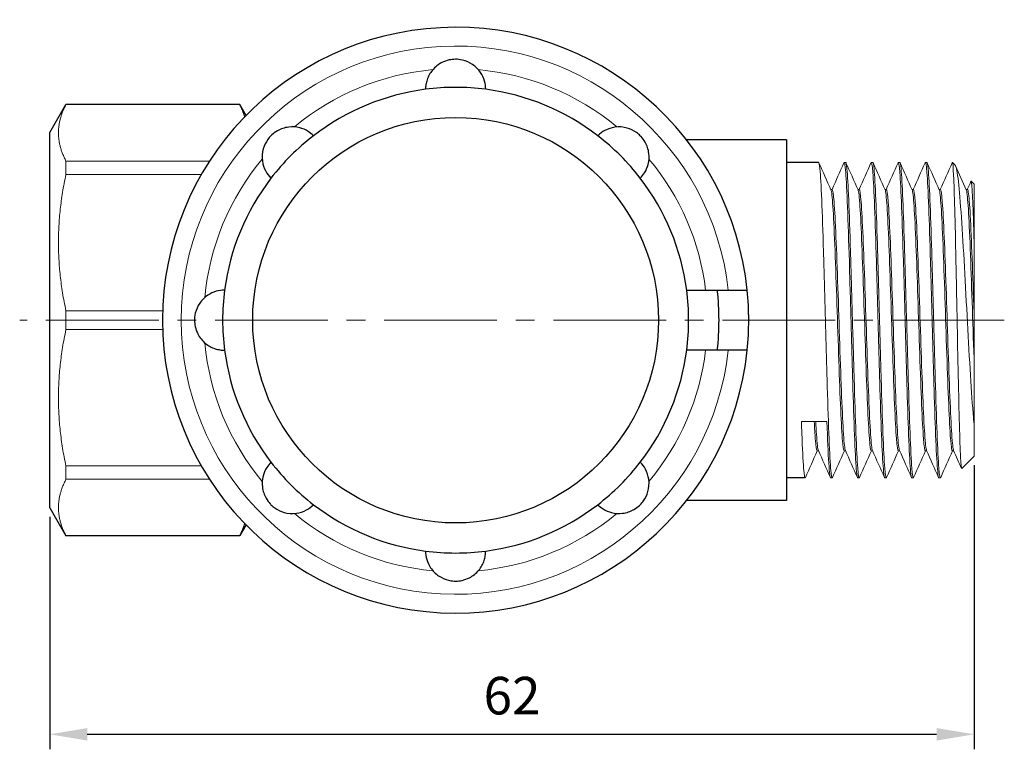
# Model space of a CAD drawing. Units: millimetres. Extents: x 219 to 676, y 675 to 889.
# Drawn here: x 286 to 352, y 756 to 804 of the extents above; entities that cross this region are included whole.
import ezdxf

# ---------------------------------------------------------------- set-up
doc = ezdxf.new("R2010")
doc.units = ezdxf.units.MM
doc.header["$LTSCALE"] = 10
doc.linetypes.add('ACAD_ISO04W100', pattern=[30, 24, -3, 0, -3])
doc.linetypes.add('CENTER2', pattern=[1.125, 0.75, -0.125, 0.125, -0.125])
doc.layers.get('0').update_dxf_attribs({"color": 220})
for name, color, linetype, lineweight in [('Осевая', 1, 'ACAD_ISO04W100', 15), ('Основная толстая', 7, 'Continuous', 30), ('Основная тонкая', 7, 'Continuous', 15), ('Размеры', 7, 'Continuous', 18)]:
    doc.layers.add(name, color=color, linetype=linetype, lineweight=lineweight)
doc.styles.add('VALтекст', font='isocpeur.ttf', dxfattribs={"height": 2.5})
doc.dimstyles.new('VALразмер1', dxfattribs={"dimtxt": 2.5, "dimasz": 2.5, "dimexe": 1, "dimexo": 0.6, "dimgap": 1, "dimtad": 1, "dimdec": 0, "dimdsep": 46, "dimtxsty": 'VALтекст', "dimcen": 2.5, "dimclrt": 256, "dimadec": 0, "dimazin": 0, "dimtfac": 1, "dimtdec": 0, "dimtmove": 0, "dimatfit": 3, "dimfxl": 1, "dimarcsym": 0})

# ---------------------------------------------------------------- blocks, each defined once
blk = doc.blocks.new('*U57')
at = {"layer": 'Осевая', "color": 0, "linetype": 'CENTER2', "transparency": 16777216}
blk.add_line((36.5, 0), (-29, 0), dxfattribs=at)
blk = doc.blocks.new('A$C38eaf915')
at = {"layer": 'Основная толстая', "extrusion": (3.68581e-16, 1, -2.22045e-16)}
for p, q in [((-34.5, 12.5), (-33.423, 14.365)), ((-21.865, 14.365), (-33.423, 14.365)), ((-21.443, 13.633), (-21.865, 14.365)), ((-34.5, -12.5), (-34.5, 12.5)), ((14.5, 12), (7.87, 12)), ((7.87, 2), (9.885, 2)), ((9.885, -2), (7.87, -2)), ((14.5, -12), (7.87, -12)), ((-34.5, -12.5), (-33.423, -14.365)), ((-21.443, -13.633), (-21.865, -14.365)), ((-21.865, -14.365), (-33.423, -14.365))]:
    blk.add_line(p, q, dxfattribs=at)
at = {"layer": 'Основная толстая', "extrusion": (3.68581e-16, -1, -2.22045e-16)}
for p, q in [((14.5, 12), (14.5, -12)), ((16.65, 10.5), (14.5, 10.5)), ((15.75, -10.5), (14.5, -10.5))]:
    blk.add_line(p, q, dxfattribs=at)
at = {"layer": 'Основная толстая'}
blk.add_circle((-7.5, 0), 13.5, dxfattribs=at)
for radius, start, end in [(19.5, 5.88684, 354.11316), (15.5, 97.41367, 127.58633), (15.5, 82.58633, 97.41367), (15.5, 52.41367, 82.58633), (15.5, 127.58633, 142.41367), (15.5, 37.58633, 52.41367), (15.5, 142.41367, 172.58633), (15.5, 7.41367, 37.58633), (15.5, 172.58633, 187.41367), (15.5, 352.58633, 7.41367), (19.5, 354.11316, 5.88684), (15.5, 187.41367, 217.58633), (15.5, 322.41367, 352.58633), (15.5, 217.58633, 232.41367), (15.5, 307.58633, 322.41367), (15.5, 232.41367, 262.58633), (15.5, 277.41367, 307.58633), (15.5, 262.58633, 277.41367)]:
    blk.add_arc((-7.5, 0), radius, start, end, dxfattribs=at)
at = {"layer": 'Основная толстая', "extrusion": (-8.18415e-32, -2.22045e-16, -1)}
blk.add_arc((7.5, 0), 17.5, 173.43757, 186.56243, dxfattribs=at)
at = {"layer": 'Основная толстая'}
for points, knots in [([(-7.5, 17.37), (-7.502, 17.37), (-7.505, 17.37), (-7.651, 17.37), (-7.79, 17.354), (-8.1, 17.287), (-8.266, 17.226), (-8.645, 17.031), (-8.864, 16.861), (-9.199, 16.452), (-9.321, 16.236), (-9.433, 15.894), (-9.459, 15.789), (-9.492, 15.579), (-9.5, 15.475), (-9.5, 15.37)], [0.3647105, 0.3647105, 0.3647105, 0.3647105, 0.3660809, 0.3660809, 0.4538273, 0.4538273, 0.5683709, 0.5683709, 0.7434435, 0.7434435, 0.8866855, 0.8866855, 0.946675, 0.946675, 1.0035614, 1.0035614, 1.0035614, 1.0035614]), ([(-5.5, 15.37), (-5.5, 15.56), (-5.527, 15.746), (-5.637, 16.129), (-5.727, 16.318), (-5.983, 16.699), (-6.165, 16.88), (-6.577, 17.162), (-6.804, 17.261), (-7.228, 17.362), (-7.382, 17.37), (-7.5, 17.37)], [0.0008949, 0.0008949, 0.0008949, 0.0008949, 0.0578023, 0.0578023, 0.1236877, 0.1236877, 0.2080724, 0.2080724, 0.2938205, 0.2938205, 0.3647105, 0.3647105, 0.3647105, 0.3647105]), ([(-16.954, 12.283), (-17.062, 12.391), (-17.181, 12.485), (-17.488, 12.677), (-17.679, 12.756), (-18.117, 12.869), (-18.366, 12.883), (-18.88, 12.822), (-19.133, 12.734), (-19.507, 12.522), (-19.627, 12.429), (-19.746, 12.318), (-19.765, 12.301), (-19.783, 12.283)], [0.2502727, 0.2502727, 0.2502727, 0.2502727, 0.2966605, 0.2966605, 0.3615397, 0.3615397, 0.4440881, 0.4440881, 0.5384884, 0.5384884, 0.6045297, 0.6045297, 0.6168892, 0.6168892, 0.6168892, 0.6168892]), ([(4.783, 12.283), (4.704, 12.362), (4.62, 12.433), (4.341, 12.631), (4.132, 12.731), (3.662, 12.864), (3.382, 12.89), (2.862, 12.817), (2.632, 12.744), (2.248, 12.536), (2.092, 12.421), (1.954, 12.283)], [0.6168892, 0.6168892, 0.6168892, 0.6168892, 0.6714096, 0.6714096, 0.7864633, 0.7864633, 0.9185905, 0.9185905, 1.0224535, 1.0224535, 1.1024039, 1.1024039, 1.1024039, 1.1024039]), ([(-19.783, 12.283), (-19.862, 12.204), (-19.933, 12.12), (-20.131, 11.841), (-20.231, 11.632), (-20.364, 11.162), (-20.39, 10.882), (-20.317, 10.362), (-20.244, 10.132), (-20.036, 9.748), (-19.921, 9.592), (-19.783, 9.454)], [0.6168892, 0.6168892, 0.6168892, 0.6168892, 0.6714096, 0.6714096, 0.7864633, 0.7864633, 0.9185905, 0.9185905, 1.0224535, 1.0224535, 1.1024039, 1.1024039, 1.1024039, 1.1024039]), ([(4.783, 9.454), (4.891, 9.562), (4.985, 9.681), (5.177, 9.988), (5.256, 10.179), (5.369, 10.617), (5.383, 10.866), (5.322, 11.38), (5.234, 11.633), (5.022, 12.007), (4.929, 12.127), (4.818, 12.246), (4.801, 12.265), (4.783, 12.283)], [0.2502727, 0.2502727, 0.2502727, 0.2502727, 0.2966605, 0.2966605, 0.3615397, 0.3615397, 0.4440881, 0.4440881, 0.5384884, 0.5384884, 0.6045297, 0.6045297, 0.6168892, 0.6168892, 0.6168892, 0.6168892]), ([(-22.87, 2), (-23.06, 2), (-23.246, 1.973), (-23.629, 1.863), (-23.818, 1.773), (-24.199, 1.517), (-24.38, 1.335), (-24.662, 0.923), (-24.761, 0.696), (-24.862, 0.272), (-24.87, 0.118), (-24.87, 0)], [0.0008949, 0.0008949, 0.0008949, 0.0008949, 0.0578023, 0.0578023, 0.1236877, 0.1236877, 0.2080724, 0.2080724, 0.2938205, 0.2938205, 0.3647105, 0.3647105, 0.3647105, 0.3647105]), ([(9.885, 2), (10.134, 2), (10.427, 2), (10.886, 2), (11.134, 2), (11.485, 2), (11.65, 2), (11.839, 2), (11.897, 2), (11.897, 2)], [0.891637, 0.891637, 0.891637, 0.891637, 0.966304, 0.966304, 1.040691, 1.040691, 1.1148057, 1.1148057, 1.18872, 1.18872, 1.18872, 1.18872]), ([(-24.87, 0), (-24.87, -0.002), (-24.87, -0.005), (-24.87, -0.151), (-24.854, -0.29), (-24.787, -0.6), (-24.726, -0.766), (-24.531, -1.145), (-24.361, -1.364), (-23.952, -1.699), (-23.736, -1.821), (-23.394, -1.933), (-23.289, -1.959), (-23.079, -1.992), (-22.975, -2), (-22.87, -2)], [0.3647105, 0.3647105, 0.3647105, 0.3647105, 0.3660809, 0.3660809, 0.4538273, 0.4538273, 0.5683709, 0.5683709, 0.7434435, 0.7434435, 0.8866855, 0.8866855, 0.946675, 0.946675, 1.0035614, 1.0035614, 1.0035614, 1.0035614]), ([(11.897, -2), (11.897, -2), (11.839, -2), (11.649, -2), (11.484, -2), (11.133, -2), (10.885, -2), (10.426, -2), (10.134, -2), (9.885, -2)], [1.18872, 1.18872, 1.18872, 1.18872, 1.2627446, 1.2627446, 1.3369704, 1.3369704, 1.4112472, 1.4112472, 1.485803, 1.485803, 1.485803, 1.485803]), ([(-19.783, -9.454), (-19.891, -9.562), (-19.985, -9.681), (-20.177, -9.988), (-20.256, -10.179), (-20.369, -10.617), (-20.383, -10.866), (-20.322, -11.38), (-20.234, -11.633), (-20.022, -12.007), (-19.929, -12.127), (-19.818, -12.246), (-19.801, -12.265), (-19.783, -12.283)], [0.2502727, 0.2502727, 0.2502727, 0.2502727, 0.2966605, 0.2966605, 0.3615397, 0.3615397, 0.4440881, 0.4440881, 0.5384884, 0.5384884, 0.6045297, 0.6045297, 0.6168892, 0.6168892, 0.6168892, 0.6168892]), ([(4.783, -12.283), (4.862, -12.204), (4.933, -12.12), (5.131, -11.841), (5.231, -11.632), (5.364, -11.162), (5.39, -10.882), (5.317, -10.362), (5.244, -10.132), (5.036, -9.748), (4.921, -9.592), (4.783, -9.454)], [0.6168892, 0.6168892, 0.6168892, 0.6168892, 0.6714096, 0.6714096, 0.7864633, 0.7864633, 0.9185905, 0.9185905, 1.0224535, 1.0224535, 1.1024039, 1.1024039, 1.1024039, 1.1024039]), ([(-19.783, -12.283), (-19.704, -12.362), (-19.62, -12.433), (-19.341, -12.631), (-19.132, -12.731), (-18.662, -12.864), (-18.382, -12.89), (-17.862, -12.817), (-17.632, -12.744), (-17.248, -12.536), (-17.092, -12.421), (-16.954, -12.283)], [0.6168892, 0.6168892, 0.6168892, 0.6168892, 0.6714096, 0.6714096, 0.7864633, 0.7864633, 0.9185905, 0.9185905, 1.0224535, 1.0224535, 1.1024039, 1.1024039, 1.1024039, 1.1024039]), ([(1.954, -12.283), (2.062, -12.391), (2.181, -12.485), (2.488, -12.677), (2.679, -12.756), (3.117, -12.869), (3.366, -12.883), (3.88, -12.822), (4.133, -12.734), (4.507, -12.522), (4.627, -12.429), (4.746, -12.318), (4.765, -12.301), (4.783, -12.283)], [0.2502727, 0.2502727, 0.2502727, 0.2502727, 0.2966605, 0.2966605, 0.3615397, 0.3615397, 0.4440881, 0.4440881, 0.5384884, 0.5384884, 0.6045297, 0.6045297, 0.6168892, 0.6168892, 0.6168892, 0.6168892]), ([(-9.5, -15.37), (-9.5, -15.56), (-9.473, -15.746), (-9.363, -16.129), (-9.273, -16.318), (-9.017, -16.699), (-8.835, -16.88), (-8.423, -17.162), (-8.196, -17.261), (-7.772, -17.362), (-7.618, -17.37), (-7.5, -17.37)], [0.0008949, 0.0008949, 0.0008949, 0.0008949, 0.0578023, 0.0578023, 0.1236877, 0.1236877, 0.2080724, 0.2080724, 0.2938205, 0.2938205, 0.3647105, 0.3647105, 0.3647105, 0.3647105]), ([(-7.5, -17.37), (-7.498, -17.37), (-7.495, -17.37), (-7.349, -17.37), (-7.21, -17.354), (-6.9, -17.287), (-6.734, -17.226), (-6.355, -17.031), (-6.136, -16.861), (-5.801, -16.452), (-5.679, -16.236), (-5.567, -15.894), (-5.541, -15.789), (-5.508, -15.579), (-5.5, -15.475), (-5.5, -15.37)], [0.3647105, 0.3647105, 0.3647105, 0.3647105, 0.3660809, 0.3660809, 0.4538273, 0.4538273, 0.5683709, 0.5683709, 0.7434435, 0.7434435, 0.8866855, 0.8866855, 0.946675, 0.946675, 1.0035614, 1.0035614, 1.0035614, 1.0035614])]:
    blk.add_open_spline(points, degree=3, knots=knots, dxfattribs=at)
at = {"layer": 'Основная тонкая', "extrusion": (3.68581e-16, 1, -2.22045e-16)}
for p, q in [((-33.423, 14.351), (-33.423, 14.365)), ((-21.865, 14.351), (-33.423, 14.351)), ((-21.865, 14.351), (-21.865, 14.365)), ((-33.423, 10.594), (-23.871, 10.594)), ((-33.423, 9.702), (-33.423, 10.594)), ((-24.415, 9.702), (-33.423, 9.702)), ((-33.423, 0.63), (-26.99, 0.63)), ((-33.423, -0.63), (-33.423, 0.63)), ((-26.99, -0.63), (-33.423, -0.63)), ((-33.423, -9.702), (-24.415, -9.702)), ((-33.423, -10.594), (-33.423, -9.702)), ((-23.871, -10.594), (-33.423, -10.594)), ((-33.423, -14.351), (-21.865, -14.351)), ((-33.423, -14.365), (-33.423, -14.351)), ((-21.865, -14.365), (-21.865, -14.351))]:
    blk.add_line(p, q, dxfattribs=at)
at = {"layer": 'Основная тонкая', "extrusion": (3.68581e-16, -1, -2.22045e-16)}
for p, q in [((18.45, 10.5), (18.35, 10.5)), ((20.25, 10.5), (20.15, 10.5)), ((22.05, 10.5), (21.95, 10.5)), ((23.85, 10.5), (23.75, 10.5)), ((25.73, 10.32), (25.55, 10.5)), ((27, 9.05), (26.796, 9.254)), ((17.55, 8.7), (17.461, 8.7)), ((19.35, 8.7), (19.261, 8.7)), ((21.15, 8.7), (21.061, 8.7)), ((22.95, 8.7), (22.861, 8.7)), ((24.75, 8.7), (24.661, 8.7)), ((26.55, 8.7), (26.461, 8.7)), ((27, 9.05), (27, 4.676)), ((27, -2.976), (27, 0)), ((15.5, -6.749), (17.2, -6.749)), ((27, -7.044), (27, -9.05)), ((16.639, -8.7), (16.55, -8.7)), ((18.439, -8.7), (18.35, -8.7)), ((20.239, -8.7), (20.15, -8.7)), ((22.039, -8.7), (21.95, -8.7)), ((23.839, -8.7), (23.75, -8.7)), ((25.639, -8.7), (25.55, -8.7)), ((27, -9.05), (26.173, -9.877)), ((17.55, -10.5), (17.45, -10.5)), ((19.35, -10.5), (19.25, -10.5)), ((21.15, -10.5), (21.05, -10.5)), ((22.95, -10.5), (22.85, -10.5)), ((24.75, -10.5), (24.65, -10.5))]:
    blk.add_line(p, q, dxfattribs=at)
at = {"layer": 'Основная тонкая'}
for radius, start, end in [(18.25, 6.29163, 353.70837), (16.75, 95.17244, 129.82756), (16.75, 50.17244, 84.82756), (16.75, 140.17244, 174.82756), (16.75, 6.85765, 39.82756), (16.75, 185.17244, 219.82756), (16.75, 320.17244, 353.14235), (16.75, 230.17244, 264.82756), (16.75, 275.17244, 309.82756)]:
    blk.add_arc((-7.5, 0), radius, start, end, dxfattribs=at)
for points, weights in [([(-33.423, 14.351), (-34.392, 12.472), (-33.423, 10.594)], [1, 1.06407407407, 1]), ([(-21.531, 13.542), (-21.652, 13.938), (-21.865, 14.351)], [1.02121572604, 1.01341761865, 1]), ([(-33.423, 9.702), (-34.392, 5.166), (-33.423, 0.63)], [1, 1.06407407407, 1]), ([(-33.423, -0.63), (-34.392, -5.166), (-33.423, -9.702)], [1, 1.06407407407, 1]), ([(-33.423, -10.594), (-34.392, -12.472), (-33.423, -14.351)], [1, 1.06407407407, 1]), ([(-21.865, -14.351), (-21.652, -13.938), (-21.531, -13.542)], [1, 1.01341761865, 1.02121572604])]:
    blk.add_rational_spline(points, weights, degree=2, dxfattribs=at)
for points, knots in [([(17.568, -10.48), (17.528, -10.57), (17.488, -10.351), (17.448, -9.842), (17.408, -9.334), (17.368, -8.538), (17.329, -7.52), (17.289, -6.503), (17.249, -5.266), (17.209, -3.914), (17.17, -2.562), (17.13, -1.097), (17.09, 0.358), (17.05, 1.817), (17.011, 3.264), (16.971, 4.578), (16.931, 5.889), (16.891, 7.065), (16.852, 8.008), (16.812, 8.951), (16.772, 9.659), (16.732, 10.071), (16.705, 10.355), (16.677, 10.5), (16.65, 10.5)], [32.925411, 32.925411, 32.925411, 32.925411, 33.342524, 33.342524, 33.342524, 33.759228, 33.759228, 33.759228, 34.175582, 34.175582, 34.175582, 34.591643, 34.591643, 34.591643, 35.008622, 35.008622, 35.008622, 35.424879, 35.424879, 35.424879, 35.841608, 35.841608, 35.841608, 36.128316, 36.128316, 36.128316, 36.128316]), ([(18.332, 10.48), (18.372, 10.57), (18.412, 10.351), (18.452, 9.842), (18.492, 9.334), (18.532, 8.538), (18.571, 7.52), (18.611, 6.503), (18.651, 5.266), (18.691, 3.914), (18.73, 2.562), (18.77, 1.097), (18.81, -0.358), (18.85, -1.817), (18.889, -3.264), (18.929, -4.578), (18.969, -5.889), (19.009, -7.065), (19.048, -8.008), (19.088, -8.951), (19.128, -9.659), (19.168, -10.071), (19.195, -10.355), (19.223, -10.5), (19.25, -10.5)], [-36.189627, -36.189627, -36.189627, -36.189627, -35.772514, -35.772514, -35.772514, -35.35581, -35.35581, -35.35581, -34.939456, -34.939456, -34.939456, -34.523396, -34.523396, -34.523396, -34.106416, -34.106416, -34.106416, -33.69016, -33.69016, -33.69016, -33.27343, -33.27343, -33.27343, -32.986723, -32.986723, -32.986723, -32.986723]), ([(19.368, -10.48), (19.328, -10.57), (19.288, -10.351), (19.248, -9.842), (19.208, -9.334), (19.168, -8.538), (19.129, -7.52), (19.089, -6.503), (19.049, -5.266), (19.009, -3.914), (18.97, -2.562), (18.93, -1.097), (18.89, 0.358), (18.85, 1.817), (18.811, 3.264), (18.771, 4.578), (18.731, 5.889), (18.691, 7.065), (18.652, 8.008), (18.612, 8.951), (18.572, 9.659), (18.532, 10.071), (18.505, 10.355), (18.477, 10.5), (18.45, 10.5)], [26.642226, 26.642226, 26.642226, 26.642226, 27.059339, 27.059339, 27.059339, 27.476043, 27.476043, 27.476043, 27.892397, 27.892397, 27.892397, 28.308457, 28.308457, 28.308457, 28.725437, 28.725437, 28.725437, 29.141693, 29.141693, 29.141693, 29.558423, 29.558423, 29.558423, 29.84513, 29.84513, 29.84513, 29.84513]), ([(20.132, 10.48), (20.172, 10.57), (20.212, 10.351), (20.252, 9.842), (20.292, 9.334), (20.332, 8.538), (20.371, 7.52), (20.411, 6.503), (20.451, 5.266), (20.491, 3.914), (20.53, 2.562), (20.57, 1.097), (20.61, -0.358), (20.65, -1.817), (20.689, -3.264), (20.729, -4.578), (20.769, -5.889), (20.809, -7.065), (20.848, -8.008), (20.888, -8.951), (20.928, -9.659), (20.968, -10.071), (20.995, -10.355), (21.023, -10.5), (21.05, -10.5)], [-29.906442, -29.906442, -29.906442, -29.906442, -29.489329, -29.489329, -29.489329, -29.072625, -29.072625, -29.072625, -28.656271, -28.656271, -28.656271, -28.24021, -28.24021, -28.24021, -27.823231, -27.823231, -27.823231, -27.406974, -27.406974, -27.406974, -26.990245, -26.990245, -26.990245, -26.703538, -26.703538, -26.703538, -26.703538]), ([(21.168, -10.48), (21.128, -10.57), (21.088, -10.351), (21.048, -9.842), (21.008, -9.334), (20.968, -8.538), (20.929, -7.52), (20.889, -6.503), (20.849, -5.266), (20.809, -3.914), (20.77, -2.562), (20.73, -1.097), (20.69, 0.358), (20.65, 1.817), (20.611, 3.264), (20.571, 4.578), (20.531, 5.889), (20.491, 7.065), (20.452, 8.008), (20.412, 8.951), (20.372, 9.659), (20.332, 10.071), (20.305, 10.355), (20.277, 10.5), (20.25, 10.5)], [20.359041, 20.359041, 20.359041, 20.359041, 20.776154, 20.776154, 20.776154, 21.192858, 21.192858, 21.192858, 21.609212, 21.609212, 21.609212, 22.025272, 22.025272, 22.025272, 22.442252, 22.442252, 22.442252, 22.858508, 22.858508, 22.858508, 23.275238, 23.275238, 23.275238, 23.561945, 23.561945, 23.561945, 23.561945]), ([(21.932, 10.48), (21.972, 10.57), (22.012, 10.351), (22.052, 9.842), (22.092, 9.334), (22.132, 8.538), (22.171, 7.52), (22.211, 6.503), (22.251, 5.266), (22.291, 3.914), (22.33, 2.562), (22.37, 1.097), (22.41, -0.358), (22.45, -1.817), (22.489, -3.264), (22.529, -4.578), (22.569, -5.889), (22.609, -7.065), (22.648, -8.008), (22.688, -8.951), (22.728, -9.659), (22.768, -10.071), (22.795, -10.355), (22.823, -10.5), (22.85, -10.5)], [-23.623256, -23.623256, -23.623256, -23.623256, -23.206144, -23.206144, -23.206144, -22.789439, -22.789439, -22.789439, -22.373086, -22.373086, -22.373086, -21.957025, -21.957025, -21.957025, -21.540045, -21.540045, -21.540045, -21.123789, -21.123789, -21.123789, -20.707059, -20.707059, -20.707059, -20.420352, -20.420352, -20.420352, -20.420352]), ([(22.968, -10.48), (22.928, -10.57), (22.888, -10.351), (22.848, -9.842), (22.808, -9.334), (22.768, -8.538), (22.729, -7.52), (22.689, -6.503), (22.649, -5.266), (22.609, -3.914), (22.57, -2.562), (22.53, -1.097), (22.49, 0.358), (22.45, 1.817), (22.411, 3.264), (22.371, 4.578), (22.331, 5.889), (22.291, 7.065), (22.252, 8.008), (22.212, 8.951), (22.172, 9.659), (22.132, 10.071), (22.105, 10.355), (22.077, 10.5), (22.05, 10.5)], [14.075856, 14.075856, 14.075856, 14.075856, 14.492968, 14.492968, 14.492968, 14.909673, 14.909673, 14.909673, 15.326026, 15.326026, 15.326026, 15.742087, 15.742087, 15.742087, 16.159066, 16.159066, 16.159066, 16.575323, 16.575323, 16.575323, 16.992053, 16.992053, 16.992053, 17.27876, 17.27876, 17.27876, 17.27876]), ([(23.732, 10.48), (23.772, 10.57), (23.812, 10.351), (23.852, 9.842), (23.892, 9.334), (23.932, 8.538), (23.971, 7.52), (24.011, 6.503), (24.051, 5.266), (24.091, 3.914), (24.13, 2.562), (24.17, 1.097), (24.21, -0.358), (24.25, -1.817), (24.289, -3.264), (24.329, -4.578), (24.369, -5.889), (24.409, -7.065), (24.448, -8.008), (24.488, -8.951), (24.528, -9.659), (24.568, -10.071), (24.595, -10.355), (24.623, -10.5), (24.65, -10.5)], [-17.340071, -17.340071, -17.340071, -17.340071, -16.922958, -16.922958, -16.922958, -16.506254, -16.506254, -16.506254, -16.0899, -16.0899, -16.0899, -15.67384, -15.67384, -15.67384, -15.25686, -15.25686, -15.25686, -14.840604, -14.840604, -14.840604, -14.423874, -14.423874, -14.423874, -14.137167, -14.137167, -14.137167, -14.137167]), ([(24.768, -10.48), (24.728, -10.57), (24.688, -10.351), (24.648, -9.842), (24.608, -9.334), (24.568, -8.538), (24.529, -7.52), (24.489, -6.503), (24.449, -5.266), (24.409, -3.914), (24.37, -2.562), (24.33, -1.097), (24.29, 0.358), (24.25, 1.817), (24.211, 3.264), (24.171, 4.578), (24.131, 5.889), (24.091, 7.065), (24.052, 8.008), (24.012, 8.951), (23.972, 9.659), (23.932, 10.071), (23.905, 10.355), (23.877, 10.5), (23.85, 10.5)], [7.79267, 7.79267, 7.79267, 7.79267, 8.209783, 8.209783, 8.209783, 8.626487, 8.626487, 8.626487, 9.042841, 9.042841, 9.042841, 9.458901, 9.458901, 9.458901, 9.875881, 9.875881, 9.875881, 10.292137, 10.292137, 10.292137, 10.708867, 10.708867, 10.708867, 10.995574, 10.995574, 10.995574, 10.995574]), ([(25.55, 10.5), (25.576, 10.474), (25.601, 10.184), (25.653, 9.106), (25.679, 8.332), (25.73, 6.403), (25.756, 5.269), (25.807, 2.789), (25.833, 1.469), (25.885, -1.185), (25.91, -2.493), (25.962, -4.924), (25.987, -6.025), (26.039, -7.874), (26.065, -8.607), (26.116, -9.608), (26.142, -9.87), (26.17, -9.879), (26.171, -9.879), (26.173, -9.877)], [0, 0, 0, 0, 0.408784, 0.408784, 0.814616, 0.814616, 1.217496, 1.217496, 1.617422, 1.617422, 2.014395, 2.014395, 2.408414, 2.408414, 2.799479, 2.799479, 3.187589, 3.187589, 3.214159, 3.214159, 3.214159, 3.214159]), ([(27, -7.044), (26.983, -6.87), (26.966, -6.684), (26.881, -5.695), (26.815, -4.735), (26.681, -2.564), (26.614, -1.371), (26.48, 1.098), (26.414, 2.35), (26.28, 4.749), (26.213, 5.869), (26.079, 7.825), (26.013, 8.635), (25.879, 9.829), (25.812, 10.192), (25.741, 10.308), (25.735, 10.315), (25.73, 10.32)], [0.606202, 0.606202, 0.606202, 0.606202, 0.696222, 0.696222, 1.055802, 1.055802, 1.423025, 1.423025, 1.797888, 1.797888, 2.180389, 2.180389, 2.570525, 2.570525, 2.968294, 2.968294, 3.000201, 3.000201, 3.000201, 3.000201]), ([(26.782, 9.245), (26.783, 9.248), (26.784, 9.25), (26.811, 9.29), (26.837, 9.095), (26.888, 8.258), (26.914, 7.628), (26.96, 6.194), (26.98, 5.472), (27, 4.676)], [6.171436, 6.171436, 6.171436, 6.171436, 6.186034, 6.186034, 6.547528, 6.547528, 6.906062, 6.906062, 7.183055, 7.183055, 7.183055, 7.183055]), ([(18.35, -8.7), (18.308, -8.7), (18.267, -8.419), (18.225, -7.882), (18.183, -7.346), (18.141, -6.556), (18.1, -5.586), (18.058, -4.616), (18.016, -3.466), (17.975, -2.244), (17.933, -1.013), (17.891, 0.291), (17.849, 1.545), (17.807, 2.791), (17.765, 3.987), (17.724, 5.021), (17.682, 6.065), (17.64, 6.943), (17.597, 7.572), (17.555, 8.202), (17.513, 8.582), (17.471, 8.676)], [32.986723, 32.986723, 32.986723, 32.986723, 33.423768, 33.423768, 33.423768, 33.860387, 33.860387, 33.860387, 34.296646, 34.296646, 34.296646, 34.736074, 34.736074, 34.736074, 35.172699, 35.172699, 35.172699, 35.61353, 35.61353, 35.61353, 36.054361, 36.054361, 36.054361, 36.054361]), ([(18.429, -8.676), (18.387, -8.583), (18.345, -8.208), (18.304, -7.589), (18.262, -6.969), (18.22, -6.106), (18.179, -5.077), (18.137, -4.05), (18.095, -2.86), (18.054, -1.617), (18.012, -0.365), (17.97, 0.94), (17.928, 2.174), (17.886, 3.4), (17.844, 4.555), (17.803, 5.532), (17.76, 6.519), (17.718, 7.323), (17.676, 7.868), (17.634, 8.414), (17.592, 8.7), (17.55, 8.7)], [33.060677, 33.060677, 33.060677, 33.060677, 33.497722, 33.497722, 33.497722, 33.934341, 33.934341, 33.934341, 34.3706, 34.3706, 34.3706, 34.810029, 34.810029, 34.810029, 35.246653, 35.246653, 35.246653, 35.687484, 35.687484, 35.687484, 36.128316, 36.128316, 36.128316, 36.128316]), ([(20.15, -8.7), (20.108, -8.7), (20.067, -8.419), (20.025, -7.882), (19.983, -7.346), (19.941, -6.556), (19.9, -5.586), (19.858, -4.616), (19.816, -3.466), (19.775, -2.244), (19.733, -1.013), (19.691, 0.291), (19.649, 1.545), (19.607, 2.791), (19.565, 3.987), (19.524, 5.021), (19.482, 6.065), (19.44, 6.943), (19.397, 7.572), (19.355, 8.202), (19.313, 8.582), (19.271, 8.676)], [26.703538, 26.703538, 26.703538, 26.703538, 27.140583, 27.140583, 27.140583, 27.577202, 27.577202, 27.577202, 28.01346, 28.01346, 28.01346, 28.452889, 28.452889, 28.452889, 28.889513, 28.889513, 28.889513, 29.330345, 29.330345, 29.330345, 29.771176, 29.771176, 29.771176, 29.771176]), ([(20.229, -8.676), (20.187, -8.583), (20.145, -8.208), (20.104, -7.589), (20.062, -6.969), (20.02, -6.106), (19.979, -5.077), (19.937, -4.05), (19.895, -2.86), (19.854, -1.617), (19.812, -0.365), (19.77, 0.94), (19.728, 2.174), (19.686, 3.4), (19.644, 4.555), (19.603, 5.532), (19.56, 6.519), (19.518, 7.323), (19.476, 7.868), (19.434, 8.414), (19.392, 8.7), (19.35, 8.7)], [26.777492, 26.777492, 26.777492, 26.777492, 27.214537, 27.214537, 27.214537, 27.651156, 27.651156, 27.651156, 28.087414, 28.087414, 28.087414, 28.526843, 28.526843, 28.526843, 28.963468, 28.963468, 28.963468, 29.404299, 29.404299, 29.404299, 29.84513, 29.84513, 29.84513, 29.84513]), ([(21.95, -8.7), (21.908, -8.7), (21.867, -8.419), (21.825, -7.882), (21.783, -7.346), (21.741, -6.556), (21.7, -5.586), (21.658, -4.616), (21.616, -3.466), (21.575, -2.244), (21.533, -1.013), (21.491, 0.291), (21.449, 1.545), (21.407, 2.791), (21.365, 3.987), (21.324, 5.021), (21.282, 6.065), (21.24, 6.943), (21.197, 7.572), (21.155, 8.202), (21.113, 8.582), (21.071, 8.676)], [20.420352, 20.420352, 20.420352, 20.420352, 20.857398, 20.857398, 20.857398, 21.294016, 21.294016, 21.294016, 21.730275, 21.730275, 21.730275, 22.169704, 22.169704, 22.169704, 22.606328, 22.606328, 22.606328, 23.047159, 23.047159, 23.047159, 23.487991, 23.487991, 23.487991, 23.487991]), ([(22.029, -8.676), (21.987, -8.583), (21.945, -8.208), (21.904, -7.589), (21.862, -6.969), (21.82, -6.106), (21.779, -5.077), (21.737, -4.05), (21.695, -2.86), (21.654, -1.617), (21.612, -0.365), (21.57, 0.94), (21.528, 2.174), (21.486, 3.4), (21.444, 4.555), (21.403, 5.532), (21.36, 6.519), (21.318, 7.323), (21.276, 7.868), (21.234, 8.414), (21.192, 8.7), (21.15, 8.7)], [20.494306, 20.494306, 20.494306, 20.494306, 20.931352, 20.931352, 20.931352, 21.36797, 21.36797, 21.36797, 21.804229, 21.804229, 21.804229, 22.243658, 22.243658, 22.243658, 22.680282, 22.680282, 22.680282, 23.121114, 23.121114, 23.121114, 23.561945, 23.561945, 23.561945, 23.561945]), ([(23.75, -8.7), (23.708, -8.7), (23.667, -8.419), (23.625, -7.882), (23.583, -7.346), (23.541, -6.556), (23.5, -5.586), (23.458, -4.616), (23.416, -3.466), (23.375, -2.244), (23.333, -1.013), (23.291, 0.291), (23.249, 1.545), (23.207, 2.791), (23.165, 3.987), (23.124, 5.021), (23.082, 6.065), (23.04, 6.943), (22.997, 7.572), (22.955, 8.202), (22.913, 8.582), (22.871, 8.676)], [14.137167, 14.137167, 14.137167, 14.137167, 14.574212, 14.574212, 14.574212, 15.010831, 15.010831, 15.010831, 15.44709, 15.44709, 15.44709, 15.886519, 15.886519, 15.886519, 16.323143, 16.323143, 16.323143, 16.763974, 16.763974, 16.763974, 17.204805, 17.204805, 17.204805, 17.204805]), ([(23.829, -8.676), (23.787, -8.583), (23.745, -8.208), (23.704, -7.589), (23.662, -6.969), (23.62, -6.106), (23.579, -5.077), (23.537, -4.05), (23.495, -2.86), (23.454, -1.617), (23.412, -0.365), (23.37, 0.94), (23.328, 2.174), (23.286, 3.4), (23.244, 4.555), (23.203, 5.532), (23.16, 6.519), (23.118, 7.323), (23.076, 7.868), (23.034, 8.414), (22.992, 8.7), (22.95, 8.7)], [14.211121, 14.211121, 14.211121, 14.211121, 14.648166, 14.648166, 14.648166, 15.084785, 15.084785, 15.084785, 15.521044, 15.521044, 15.521044, 15.960473, 15.960473, 15.960473, 16.397097, 16.397097, 16.397097, 16.837928, 16.837928, 16.837928, 17.27876, 17.27876, 17.27876, 17.27876]), ([(25.55, -8.7), (25.508, -8.7), (25.467, -8.419), (25.425, -7.882), (25.383, -7.346), (25.341, -6.556), (25.3, -5.586), (25.258, -4.616), (25.216, -3.466), (25.175, -2.244), (25.133, -1.013), (25.091, 0.291), (25.049, 1.545), (25.007, 2.791), (24.965, 3.987), (24.924, 5.021), (24.882, 6.065), (24.84, 6.943), (24.797, 7.572), (24.755, 8.202), (24.713, 8.582), (24.671, 8.676)], [7.853982, 7.853982, 7.853982, 7.853982, 8.291027, 8.291027, 8.291027, 8.727646, 8.727646, 8.727646, 9.163904, 9.163904, 9.163904, 9.603333, 9.603333, 9.603333, 10.039957, 10.039957, 10.039957, 10.480789, 10.480789, 10.480789, 10.92162, 10.92162, 10.92162, 10.92162]), ([(25.629, -8.676), (25.587, -8.583), (25.545, -8.208), (25.504, -7.589), (25.462, -6.969), (25.42, -6.106), (25.379, -5.077), (25.337, -4.05), (25.295, -2.86), (25.254, -1.617), (25.212, -0.365), (25.17, 0.94), (25.128, 2.174), (25.086, 3.4), (25.044, 4.555), (25.003, 5.532), (24.96, 6.519), (24.918, 7.323), (24.876, 7.868), (24.834, 8.414), (24.792, 8.7), (24.75, 8.7)], [7.927936, 7.927936, 7.927936, 7.927936, 8.364981, 8.364981, 8.364981, 8.8016, 8.8016, 8.8016, 9.237859, 9.237859, 9.237859, 9.677287, 9.677287, 9.677287, 10.113912, 10.113912, 10.113912, 10.554743, 10.554743, 10.554743, 10.995574, 10.995574, 10.995574, 10.995574]), ([(27, -2.976), (26.958, -1.787), (26.917, -0.504), (26.875, 0.756), (26.833, 2.017), (26.792, 3.254), (26.75, 4.351), (26.708, 5.446), (26.667, 6.401), (26.625, 7.126), (26.583, 7.852), (26.542, 8.348), (26.5, 8.568), (26.49, 8.618), (26.481, 8.655), (26.471, 8.676)], [2.792527, 2.792527, 2.792527, 2.792527, 3.228545, 3.228545, 3.228545, 3.665341, 3.665341, 3.665341, 4.101424, 4.101424, 4.101424, 4.537649, 4.537649, 4.537649, 4.638435, 4.638435, 4.638435, 4.638435]), ([(27, 0), (26.958, 1.268), (26.917, 2.535), (26.875, 3.683), (26.833, 4.829), (26.791, 5.856), (26.75, 6.669), (26.708, 7.482), (26.666, 8.08), (26.625, 8.406), (26.6, 8.601), (26.575, 8.7), (26.55, 8.7)], [3.141593, 3.141593, 3.141593, 3.141593, 3.578717, 3.578717, 3.578717, 4.015031, 4.015031, 4.015031, 4.451797, 4.451797, 4.451797, 4.712389, 4.712389, 4.712389, 4.712389]), ([(27, 4.676), (27, 4.116), (27, 3.527), (27, 1.967), (27, 0.981), (27, 0)], [0.8448933, 0.8448933, 0.8448933, 0.8448933, 1.0343723, 1.0343723, 1.3300292, 1.3300292, 1.3300292, 1.3300292]), ([(27, -2.976), (27, -4.078), (27, -5.108), (27, -6.38), (27, -6.726), (27, -7.044)], [0, 0, 0, 0, 0.3436916, 0.3436916, 0.4844697, 0.4844697, 0.4844697, 0.4844697]), ([(15.768, -10.48), (15.728, -10.569), (15.688, -10.352), (15.648, -9.846), (15.609, -9.341), (15.569, -8.547), (15.529, -7.532), (15.519, -7.284), (15.51, -7.022), (15.5, -6.749)], [39.2085968, 39.2085968, 39.2085968, 39.2085968, 39.6246046, 39.6246046, 39.6246046, 40.0407432, 40.0407432, 40.0407432, 40.1425728, 40.1425728, 40.1425728, 40.1425728]), ([(16.55, -8.7), (16.508, -8.7), (16.467, -8.419), (16.425, -7.883), (16.401, -7.582), (16.378, -7.2), (16.354, -6.749)], [39.2699082, 39.2699082, 39.2699082, 39.2699082, 39.7066194, 39.7066194, 39.7066194, 39.9527571, 39.9527571, 39.9527571, 39.9527571]), ([(16.629, -8.676), (16.587, -8.583), (16.545, -8.209), (16.504, -7.591), (16.487, -7.347), (16.471, -7.065), (16.454, -6.749)], [39.3438624, 39.3438624, 39.3438624, 39.3438624, 39.7803122, 39.7803122, 39.7803122, 39.9527571, 39.9527571, 39.9527571, 39.9527571]), ([(17.2, -6.749), (17.242, -7.919), (17.283, -8.871), (17.325, -9.516), (17.367, -10.162), (17.408, -10.5), (17.45, -10.5)], [-40.1425728, -40.1425728, -40.1425728, -40.1425728, -39.7062405, -39.7062405, -39.7062405, -39.2699082, -39.2699082, -39.2699082, -39.2699082])]:
    blk.add_open_spline(points, degree=3, knots=knots, dxfattribs=at)
for points in [[(16.668, 10.48), (16.935, 9.879), (17.203, 9.278), (17.471, 8.676)], [(17.539, 8.7), (17.804, 9.293), (18.068, 9.887), (18.332, 10.48)], [(18.468, 10.48), (18.735, 9.879), (19.003, 9.278), (19.271, 8.676)], [(19.339, 8.7), (19.604, 9.293), (19.868, 9.887), (20.132, 10.48)], [(20.268, 10.48), (20.535, 9.879), (20.803, 9.278), (21.071, 8.676)], [(21.139, 8.7), (21.404, 9.293), (21.668, 9.887), (21.932, 10.48)], [(22.068, 10.48), (22.335, 9.879), (22.603, 9.278), (22.871, 8.676)], [(22.939, 8.7), (23.204, 9.293), (23.468, 9.887), (23.732, 10.48)], [(23.868, 10.48), (24.135, 9.879), (24.403, 9.278), (24.671, 8.676)], [(24.739, 8.7), (25.004, 9.293), (25.268, 9.887), (25.532, 10.48)], [(25.532, 10.48), (25.538, 10.493), (25.544, 10.5), (25.55, 10.5)], [(25.762, 10.268), (25.999, 9.737), (26.235, 9.207), (26.471, 8.676)], [(26.539, 8.7), (26.62, 8.882), (26.701, 9.064), (26.782, 9.245)], [(16.561, -8.7), (16.296, -9.293), (16.032, -9.887), (15.768, -10.48)], [(17.432, -10.48), (17.165, -9.879), (16.897, -9.278), (16.629, -8.676)], [(18.361, -8.7), (18.096, -9.293), (17.832, -9.887), (17.568, -10.48)], [(19.232, -10.48), (18.965, -9.879), (18.697, -9.278), (18.429, -8.676)], [(20.161, -8.7), (19.896, -9.293), (19.632, -9.887), (19.368, -10.48)], [(21.032, -10.48), (20.765, -9.879), (20.497, -9.278), (20.229, -8.676)], [(21.961, -8.7), (21.696, -9.293), (21.432, -9.887), (21.168, -10.48)], [(22.832, -10.48), (22.565, -9.879), (22.297, -9.278), (22.029, -8.676)], [(23.761, -8.7), (23.496, -9.293), (23.232, -9.887), (22.968, -10.48)], [(24.632, -10.48), (24.365, -9.879), (24.097, -9.278), (23.829, -8.676)], [(25.561, -8.7), (25.296, -9.293), (25.032, -9.887), (24.768, -10.48)], [(26.16, -9.869), (25.983, -9.471), (25.806, -9.074), (25.629, -8.676)]]:
    blk.add_open_spline(points, degree=3, dxfattribs=at)
at = {"layer": 'Осевая', "linetype": 'CENTER2'}
blk.add_blockref('*U57', (-7.5, 0), dxfattribs=at)
blk = doc.blocks.new('*D58')
at = {"layer": 'Defpoints', "color": 0, "transparency": 16777216}
for p in [(349.557, 775.204), (288.057, 771.754), (349.557, 756.684)]:
    blk.add_point(p, dxfattribs=at)
at = {"layer": 'Размеры', "color": 0, "lineweight": -2, "transparency": 16777216}
for p, q in [((349.557, 774.604), (349.557, 755.684)), ((288.057, 771.154), (288.057, 755.684)), ((290.557, 756.684), (347.057, 756.684))]:
    blk.add_line(p, q, dxfattribs=at)
at = {"layer": 'Размеры', "color": 0, "transparency": 16777216}
for points in [[(290.557, 757.101), (290.557, 756.268), (288.057, 756.684)], [(347.057, 757.101), (347.057, 756.268), (349.557, 756.684)]]:
    blk.add_solid(points, dxfattribs=at)
at = {"layer": 'Размеры', "transparency": 16777216, "insert": (318.807, 758.934), "char_height": 2.5, "attachment_point": 5, "style": 'VALтекст'}
blk.add_mtext('62', dxfattribs=at)

msp = doc.modelspace()

# ---------------------------------------------------------------- block references
msp.add_blockref('A$C38eaf915', (322.557, 784.254))

# ---------------------------------------------------------------- dimensions: what is measured, and where the dimension line sits
at = {"layer": 'Размеры'}
dim = msp.add_linear_dim(base=(349.557336196, 756.684267842), p1=(288.057336196, 771.754010843), p2=(349.557336196, 775.204010843), dimstyle='VALразмер1', dxfattribs=at)
dim.commit()
dim.dimension.update_dxf_attribs({"geometry": '*D58', "text_midpoint": (318.807336196, 758.934267842)})

doc.saveas('drawing.dxf')
